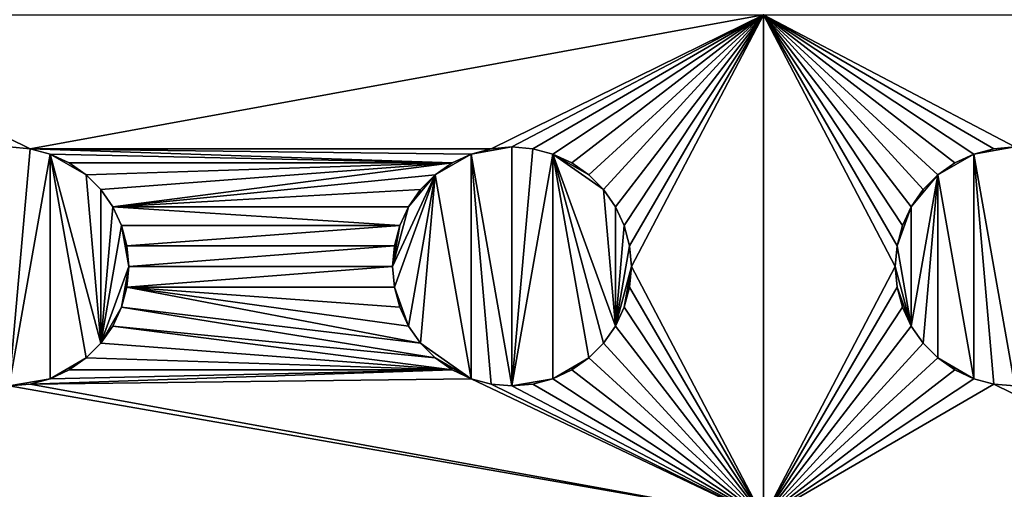
# Model space of a CAD drawing. Extents: x -180 to 180, y -590 to 0.
# Drawn here: x -40 to 0, y -419 to -400 of the extents above; entities that cross this region are included whole.
import ezdxf

# ---------------------------------------------------------------- set-up
doc = ezdxf.new("R2010")
doc.units = 0
doc.layers.add('L1', color=7, linetype='CONTINUOUS')

msp = doc.modelspace()

# ---------------------------------------------------------------- linework, layer by layer
at = {"layer": 'L1', "color": 7}
for points in [[(180, -590, 60), (180, 0, 60), (-180, -590, 60)], [(-180, -590, 60), (180, 0, 60), (-180, 0, 60)], [(-10, -400), (-39.17517, -405.3222), (-50, -400)], [(-50, -400), (-39.17517, -405.3222), (-40, -405.25)], [(-10, -400), (-20.82483, -405.3222), (-39.17517, -405.3222)], [(-20, -405.25), (-20.82483, -405.3222), (-10, -400)], [(-10, -400), (-19.17517, -405.3222), (-20, -405.25)], [(-10, -400), (-18.3754, -405.5365), (-19.17517, -405.3222)], [(-17.625, -405.8864), (-18.3754, -405.5365), (-10, -400)], [(-10, -400), (-16.94676, -406.3613), (-17.625, -405.8864)], [(-10, -400), (-16.36129, -406.9467), (-16.94676, -406.3613)], [(-10, -400), (-15.88638, -407.625), (-16.36129, -406.9467)], [(-15.53646, -408.3754), (-15.88638, -407.625), (-10, -400)], [(-10, -400), (-15.32216, -409.1752), (-15.53646, -408.3754)], [(-10, -400), (-15.25, -410), (-15.32216, -409.1752)], [(-10, -420), (-15.25, -410), (-10, -400)], [(10, -400), (0, -405.25), (-10, -400)], [(-10, -400), (0, -405.25), (-0.824829, -405.3222)], [(-0.824829, -405.3222), (-1.624596, -405.5365), (-10, -400)], [(-10, -400), (-1.624596, -405.5365), (-2.375, -405.8864)], [(-10, -400), (-2.375, -405.8864), (-3.053241, -406.3613)], [(-3.053241, -406.3613), (-3.638711, -406.9467), (-10, -400)], [(-10, -400), (-3.638711, -406.9467), (-4.113621, -407.625)], [(-10, -400), (-4.113621, -407.625), (-4.46354, -408.3754)], [(-4.46354, -408.3754), (-4.677837, -409.1752), (-10, -400)], [(-10, -400), (-4.677837, -409.1752), (-4.75, -410)], [(-10, -400), (-4.75, -410), (-10, -420)], [(-40, -405.25, 0.5), (-40, -405.25), (-39.17517, -405.3222)], [(-40, -405.25, 0.5), (-39.17517, -405.3222), (-39.17517, -405.3222, 0.5)], [(-39.17517, -405.3222, 0.5), (-40, -414.75, 0.5), (-40, -405.25, 0.5)], [(-39.17517, -405.3222, 0.5), (-38.3754, -405.5365, 0.5), (-40, -414.75, 0.5)], [(-20.82483, -405.3222), (-21.62459, -405.5365), (-39.17517, -405.3222)], [(-39.17517, -405.3222), (-21.62459, -405.5365), (-22.375, -405.8864)], [(-39.17517, -405.3222), (-22.375, -405.8864), (-38.3754, -405.5365)], [(-39.17517, -405.3222, 0.5), (-39.17517, -405.3222), (-38.3754, -405.5365)], [(-39.17517, -405.3222, 0.5), (-38.3754, -405.5365), (-38.3754, -405.5365, 0.5)], [(-20.82483, -405.3222, 0.5), (-20, -405.25, 0.5), (-21.62459, -405.5365, 0.5)], [(-21.62459, -405.5365, 0.5), (-20, -405.25, 0.5), (-20, -414.75, 0.5)], [(-21.62459, -405.5365, 0.5), (-21.62459, -405.5365), (-20.82483, -405.3222)], [(-21.62459, -405.5365, 0.5), (-20.82483, -405.3222), (-20.82483, -405.3222, 0.5)], [(-20.82483, -405.3222, 0.5), (-20, -405.25), (-20, -405.25, 0.5)], [(-20.82483, -405.3222, 0.5), (-20.82483, -405.3222), (-20, -405.25)], [(-20, -405.25, 0.5), (-20, -405.25), (-19.17517, -405.3222)], [(-20, -405.25, 0.5), (-19.17517, -405.3222), (-19.17517, -405.3222, 0.5)], [(-20, -405.25, 0.5), (-19.17517, -405.3222, 0.5), (-20, -414.75, 0.5)], [(-20, -414.75, 0.5), (-19.17517, -405.3222, 0.5), (-18.3754, -405.5365, 0.5)], [(-19.17517, -405.3222, 0.5), (-19.17517, -405.3222), (-18.3754, -405.5365)], [(-19.17517, -405.3222, 0.5), (-18.3754, -405.5365), (-18.3754, -405.5365, 0.5)], [(-1.624596, -405.5365, 0.5), (-0.824829, -405.3222, 0.5), (0, -405.25, 0.5)], [(0, -405.25, 0.5), (0, -414.75, 0.5), (-1.624596, -405.5365, 0.5)], [(-1.624596, -405.5365, 0.5), (-1.624596, -405.5365), (-0.824829, -405.3222)], [(-1.624596, -405.5365, 0.5), (-0.824829, -405.3222), (-0.824829, -405.3222, 0.5)], [(-0.824829, -405.3222, 0.5), (0, -405.25), (0, -405.25, 0.5)], [(-0.824829, -405.3222, 0.5), (-0.824829, -405.3222), (0, -405.25)], [(-40, -414.75, 0.5), (-38.3754, -405.5365, 0.5), (-38.3754, -414.4635, 0.5)], [(-38.3754, -405.5365), (-22.375, -405.8864), (-37.625, -405.8864)], [(-38.3754, -405.5365, 0.5), (-38.3754, -405.5365), (-37.625, -405.8864)], [(-38.3754, -405.5365, 0.5), (-37.625, -405.8864), (-37.625, -405.8864, 0.5)], [(-38.3754, -405.5365, 0.5), (-37.625, -405.8864, 0.5), (-36.94676, -406.3613, 0.5)], [(-36.94676, -413.6387, 0.5), (-38.3754, -414.4635, 0.5), (-38.3754, -405.5365, 0.5)], [(-36.94676, -413.6387, 0.5), (-38.3754, -405.5365, 0.5), (-36.36129, -413.0532, 0.5)], [(-36.36129, -413.0532, 0.5), (-38.3754, -405.5365, 0.5), (-36.94676, -406.3613, 0.5)], [(-21.62459, -405.5365, 0.5), (-21.62459, -414.4635, 0.5), (-23.05324, -406.3613, 0.5)], [(-21.62459, -405.5365, 0.5), (-23.05324, -406.3613, 0.5), (-22.375, -405.8864, 0.5)], [(-22.375, -405.8864, 0.5), (-22.375, -405.8864), (-21.62459, -405.5365)], [(-22.375, -405.8864, 0.5), (-21.62459, -405.5365), (-21.62459, -405.5365, 0.5)], [(-21.62459, -405.5365, 0.5), (-20, -414.75, 0.5), (-20.82483, -414.6778, 0.5)], [(-20.82483, -414.6778, 0.5), (-21.62459, -414.4635, 0.5), (-21.62459, -405.5365, 0.5)], [(-20, -414.75, 0.5), (-18.3754, -405.5365, 0.5), (-18.3754, -414.4635, 0.5)], [(-18.3754, -405.5365, 0.5), (-18.3754, -405.5365), (-17.625, -405.8864)], [(-18.3754, -405.5365, 0.5), (-17.625, -405.8864), (-17.625, -405.8864, 0.5)], [(-16.36129, -406.9467, 0.5), (-18.3754, -405.5365, 0.5), (-16.94676, -406.3613, 0.5)], [(-16.94676, -406.3613, 0.5), (-18.3754, -405.5365, 0.5), (-17.625, -405.8864, 0.5)], [(-16.36129, -406.9467, 0.5), (-15.88638, -412.375, 0.5), (-18.3754, -405.5365, 0.5)], [(-18.3754, -405.5365, 0.5), (-15.88638, -412.375, 0.5), (-16.36129, -413.0532, 0.5)], [(-18.3754, -405.5365, 0.5), (-16.36129, -413.0532, 0.5), (-16.94676, -413.6387, 0.5)], [(-18.3754, -414.4635, 0.5), (-18.3754, -405.5365, 0.5), (-16.94676, -413.6387, 0.5)], [(-1.624596, -414.4635, 0.5), (-3.053241, -406.3613, 0.5), (-1.624596, -405.5365, 0.5)], [(-1.624596, -405.5365, 0.5), (-3.053241, -406.3613, 0.5), (-2.375, -405.8864, 0.5)], [(-2.375, -405.8864, 0.5), (-2.375, -405.8864), (-1.624596, -405.5365)], [(-2.375, -405.8864, 0.5), (-1.624596, -405.5365), (-1.624596, -405.5365, 0.5)], [(-1.624596, -405.5365, 0.5), (0, -414.75, 0.5), (-0.824829, -414.6778, 0.5)], [(-1.624596, -405.5365, 0.5), (-0.824829, -414.6778, 0.5), (-1.624596, -414.4635, 0.5)], [(-22.375, -405.8864), (-36.94676, -406.3613), (-37.625, -405.8864)], [(-37.625, -405.8864, 0.5), (-37.625, -405.8864), (-36.94676, -406.3613)], [(-37.625, -405.8864, 0.5), (-36.94676, -406.3613), (-36.94676, -406.3613, 0.5)], [(-22.375, -405.8864), (-36.36129, -406.9467), (-36.94676, -406.3613)], [(-35.88638, -407.625), (-36.36129, -406.9467), (-22.375, -405.8864)], [(-35.88638, -407.625), (-22.375, -405.8864), (-23.05324, -406.3613)], [(-23.05324, -406.3613, 0.5), (-23.05324, -406.3613), (-22.375, -405.8864)], [(-23.05324, -406.3613, 0.5), (-22.375, -405.8864), (-22.375, -405.8864, 0.5)], [(-17.625, -405.8864, 0.5), (-17.625, -405.8864), (-16.94676, -406.3613)], [(-17.625, -405.8864, 0.5), (-16.94676, -406.3613), (-16.94676, -406.3613, 0.5)], [(-3.053241, -406.3613, 0.5), (-3.053241, -406.3613), (-2.375, -405.8864)], [(-3.053241, -406.3613, 0.5), (-2.375, -405.8864), (-2.375, -405.8864, 0.5)], [(-36.94676, -406.3613, 0.5), (-36.94676, -406.3613), (-36.36129, -406.9467)], [(-36.94676, -406.3613, 0.5), (-36.36129, -406.9467), (-36.36129, -406.9467, 0.5)], [(-36.36129, -413.0532, 0.5), (-36.94676, -406.3613, 0.5), (-36.36129, -406.9467, 0.5)], [(-23.05324, -406.3613), (-23.63871, -406.9467), (-35.88638, -407.625)], [(-24.75, -410, 0.5), (-24.11362, -407.625, 0.5), (-23.05324, -406.3613, 0.5)], [(-24.75, -410, 0.5), (-23.05324, -406.3613, 0.5), (-24.67784, -410.8248, 0.5)], [(-24.67784, -410.8248, 0.5), (-23.05324, -406.3613, 0.5), (-24.11362, -412.375, 0.5)], [(-24.11362, -407.625, 0.5), (-23.63871, -406.9467, 0.5), (-23.05324, -406.3613, 0.5)], [(-24.11362, -412.375, 0.5), (-23.05324, -406.3613, 0.5), (-23.63871, -413.0532, 0.5)], [(-23.63871, -406.9467, 0.5), (-23.63871, -406.9467), (-23.05324, -406.3613)], [(-23.63871, -406.9467, 0.5), (-23.05324, -406.3613), (-23.05324, -406.3613, 0.5)], [(-23.63871, -413.0532, 0.5), (-23.05324, -406.3613, 0.5), (-21.62459, -414.4635, 0.5)], [(-16.94676, -406.3613, 0.5), (-16.94676, -406.3613), (-16.36129, -406.9467)], [(-16.94676, -406.3613, 0.5), (-16.36129, -406.9467), (-16.36129, -406.9467, 0.5)], [(-4.113621, -407.625, 0.5), (-3.638711, -406.9467, 0.5), (-3.053241, -406.3613, 0.5)], [(-3.053241, -406.3613, 0.5), (-3.638711, -413.0532, 0.5), (-4.113621, -412.375, 0.5)], [(-3.053241, -406.3613, 0.5), (-4.113621, -412.375, 0.5), (-4.113621, -407.625, 0.5)], [(-3.638711, -406.9467, 0.5), (-3.638711, -406.9467), (-3.053241, -406.3613)], [(-3.638711, -406.9467, 0.5), (-3.053241, -406.3613), (-3.053241, -406.3613, 0.5)], [(-3.053241, -413.6387, 0.5), (-3.638711, -413.0532, 0.5), (-3.053241, -406.3613, 0.5)], [(-1.624596, -414.4635, 0.5), (-3.053241, -413.6387, 0.5), (-3.053241, -406.3613, 0.5)], [(-36.36129, -406.9467, 0.5), (-36.36129, -406.9467), (-35.88638, -407.625)], [(-36.36129, -406.9467, 0.5), (-35.88638, -407.625), (-35.88638, -407.625, 0.5)], [(-35.88638, -407.625, 0.5), (-36.36129, -413.0532, 0.5), (-36.36129, -406.9467, 0.5)], [(-35.88638, -407.625), (-23.63871, -406.9467), (-24.11362, -407.625)], [(-24.11362, -407.625, 0.5), (-24.11362, -407.625), (-23.63871, -406.9467)], [(-24.11362, -407.625, 0.5), (-23.63871, -406.9467), (-23.63871, -406.9467, 0.5)], [(-16.36129, -406.9467, 0.5), (-16.36129, -406.9467), (-15.88638, -407.625)], [(-16.36129, -406.9467, 0.5), (-15.88638, -407.625), (-15.88638, -407.625, 0.5)], [(-16.36129, -406.9467, 0.5), (-15.88638, -407.625, 0.5), (-15.88638, -412.375, 0.5)], [(-4.113621, -407.625, 0.5), (-4.113621, -407.625), (-3.638711, -406.9467)], [(-4.113621, -407.625, 0.5), (-3.638711, -406.9467), (-3.638711, -406.9467, 0.5)], [(-35.53646, -408.3754, 0.5), (-36.36129, -413.0532, 0.5), (-35.88638, -407.625, 0.5)], [(-35.88638, -407.625), (-24.11362, -407.625), (-24.46354, -408.3754)], [(-24.46354, -408.3754), (-35.53646, -408.3754), (-35.88638, -407.625)], [(-35.88638, -407.625, 0.5), (-35.88638, -407.625), (-35.53646, -408.3754)], [(-35.88638, -407.625, 0.5), (-35.53646, -408.3754), (-35.53646, -408.3754, 0.5)], [(-24.46354, -408.3754, 0.5), (-24.11362, -407.625, 0.5), (-24.75, -410, 0.5)], [(-24.46354, -408.3754, 0.5), (-24.46354, -408.3754), (-24.11362, -407.625)], [(-24.46354, -408.3754, 0.5), (-24.11362, -407.625), (-24.11362, -407.625, 0.5)], [(-15.88638, -407.625, 0.5), (-15.88638, -407.625), (-15.53646, -408.3754)], [(-15.88638, -407.625, 0.5), (-15.53646, -408.3754), (-15.53646, -408.3754, 0.5)], [(-15.88638, -412.375, 0.5), (-15.88638, -407.625, 0.5), (-15.53646, -408.3754, 0.5)], [(-4.113621, -407.625, 0.5), (-4.113621, -412.375, 0.5), (-4.677837, -409.1752, 0.5)], [(-4.113621, -407.625, 0.5), (-4.677837, -409.1752, 0.5), (-4.46354, -408.3754, 0.5)], [(-4.46354, -408.3754, 0.5), (-4.46354, -408.3754), (-4.113621, -407.625)], [(-4.46354, -408.3754, 0.5), (-4.113621, -407.625), (-4.113621, -407.625, 0.5)], [(-35.53646, -408.3754, 0.5), (-35.25, -410, 0.5), (-36.36129, -413.0532, 0.5)], [(-24.46354, -408.3754), (-35.32216, -409.1752), (-35.53646, -408.3754)], [(-35.53646, -408.3754, 0.5), (-35.53646, -408.3754), (-35.32216, -409.1752)], [(-35.53646, -408.3754, 0.5), (-35.32216, -409.1752), (-35.32216, -409.1752, 0.5)], [(-35.32216, -409.1752, 0.5), (-35.25, -410, 0.5), (-35.53646, -408.3754, 0.5)], [(-24.67784, -409.1752), (-35.32216, -409.1752), (-24.46354, -408.3754)], [(-24.75, -410, 0.5), (-24.67784, -409.1752, 0.5), (-24.46354, -408.3754, 0.5)], [(-24.67784, -409.1752, 0.5), (-24.67784, -409.1752), (-24.46354, -408.3754)], [(-24.67784, -409.1752, 0.5), (-24.46354, -408.3754), (-24.46354, -408.3754, 0.5)], [(-15.32216, -409.1752, 0.5), (-15.88638, -412.375, 0.5), (-15.53646, -408.3754, 0.5)], [(-15.53646, -408.3754, 0.5), (-15.53646, -408.3754), (-15.32216, -409.1752)], [(-15.53646, -408.3754, 0.5), (-15.32216, -409.1752), (-15.32216, -409.1752, 0.5)], [(-4.677837, -409.1752, 0.5), (-4.677837, -409.1752), (-4.46354, -408.3754)], [(-4.677837, -409.1752, 0.5), (-4.46354, -408.3754), (-4.46354, -408.3754, 0.5)], [(-24.67784, -409.1752), (-35.25, -410), (-35.32216, -409.1752)], [(-35.32216, -409.1752, 0.5), (-35.32216, -409.1752), (-35.25, -410)], [(-35.32216, -409.1752, 0.5), (-35.25, -410), (-35.25, -410, 0.5)], [(-24.75, -410), (-35.25, -410), (-24.67784, -409.1752)], [(-24.75, -410, 0.5), (-24.75, -410), (-24.67784, -409.1752)], [(-24.75, -410, 0.5), (-24.67784, -409.1752), (-24.67784, -409.1752, 0.5)], [(-15.25, -410, 0.5), (-15.88638, -412.375, 0.5), (-15.32216, -409.1752, 0.5)], [(-15.32216, -409.1752, 0.5), (-15.32216, -409.1752), (-15.25, -410)], [(-15.32216, -409.1752, 0.5), (-15.25, -410), (-15.25, -410, 0.5)], [(-4.75, -410, 0.5), (-4.75, -410), (-4.677837, -409.1752)], [(-4.75, -410, 0.5), (-4.677837, -409.1752), (-4.677837, -409.1752, 0.5)], [(-4.113621, -412.375, 0.5), (-4.75, -410, 0.5), (-4.677837, -409.1752, 0.5)], [(-35.53646, -411.6246, 0.5), (-36.36129, -413.0532, 0.5), (-35.25, -410, 0.5)], [(-35.53646, -411.6246, 0.5), (-35.25, -410, 0.5), (-35.32216, -410.8248, 0.5)], [(-24.67784, -410.8248), (-35.32216, -410.8248), (-24.75, -410)], [(-24.75, -410), (-35.32216, -410.8248), (-35.25, -410)], [(-35.25, -410, 0.5), (-35.25, -410), (-35.32216, -410.8248)], [(-35.25, -410, 0.5), (-35.32216, -410.8248), (-35.32216, -410.8248, 0.5)], [(-24.67784, -410.8248, 0.5), (-24.67784, -410.8248), (-24.75, -410)], [(-24.67784, -410.8248, 0.5), (-24.75, -410), (-24.75, -410, 0.5)], [(-15.25, -410, 0.5), (-15.53646, -411.6246, 0.5), (-15.88638, -412.375, 0.5)], [(-15.32216, -410.8248, 0.5), (-15.53646, -411.6246, 0.5), (-15.25, -410, 0.5)], [(-10, -420), (-15.32216, -410.8248), (-15.25, -410)], [(-15.25, -410, 0.5), (-15.25, -410), (-15.32216, -410.8248)], [(-15.25, -410, 0.5), (-15.32216, -410.8248), (-15.32216, -410.8248, 0.5)], [(-10, -420), (-4.75, -410), (-4.677837, -410.8248)], [(-4.677837, -410.8248, 0.5), (-4.677837, -410.8248), (-4.75, -410)], [(-4.677837, -410.8248, 0.5), (-4.75, -410), (-4.75, -410, 0.5)], [(-4.113621, -412.375, 0.5), (-4.677837, -410.8248, 0.5), (-4.75, -410, 0.5)], [(-35.32216, -410.8248), (-23.63871, -413.0532), (-35.53646, -411.6246)], [(-35.32216, -410.8248, 0.5), (-35.32216, -410.8248), (-35.53646, -411.6246)], [(-35.32216, -410.8248, 0.5), (-35.53646, -411.6246), (-35.53646, -411.6246, 0.5)], [(-24.67784, -410.8248), (-24.46354, -411.6246), (-35.32216, -410.8248)], [(-24.46354, -411.6246), (-24.11362, -412.375), (-35.32216, -410.8248)], [(-35.32216, -410.8248), (-24.11362, -412.375), (-23.63871, -413.0532)], [(-24.46354, -411.6246, 0.5), (-24.46354, -411.6246), (-24.67784, -410.8248)], [(-24.46354, -411.6246, 0.5), (-24.67784, -410.8248), (-24.67784, -410.8248, 0.5)], [(-24.67784, -410.8248, 0.5), (-24.11362, -412.375, 0.5), (-24.46354, -411.6246, 0.5)], [(-15.53646, -411.6246), (-15.32216, -410.8248), (-10, -420)], [(-15.32216, -410.8248, 0.5), (-15.32216, -410.8248), (-15.53646, -411.6246)], [(-15.32216, -410.8248, 0.5), (-15.53646, -411.6246), (-15.53646, -411.6246, 0.5)], [(-10, -420), (-4.677837, -410.8248), (-4.46354, -411.6246)], [(-4.46354, -411.6246, 0.5), (-4.46354, -411.6246), (-4.677837, -410.8248)], [(-4.46354, -411.6246, 0.5), (-4.677837, -410.8248), (-4.677837, -410.8248, 0.5)], [(-4.46354, -411.6246, 0.5), (-4.677837, -410.8248, 0.5), (-4.113621, -412.375, 0.5)], [(-35.88638, -412.375, 0.5), (-36.36129, -413.0532, 0.5), (-35.53646, -411.6246, 0.5)], [(-35.53646, -411.6246), (-23.05324, -413.6387), (-35.88638, -412.375)], [(-35.53646, -411.6246, 0.5), (-35.53646, -411.6246), (-35.88638, -412.375)], [(-35.53646, -411.6246, 0.5), (-35.88638, -412.375), (-35.88638, -412.375, 0.5)], [(-35.53646, -411.6246), (-23.63871, -413.0532), (-23.05324, -413.6387)], [(-24.11362, -412.375, 0.5), (-24.11362, -412.375), (-24.46354, -411.6246)], [(-24.11362, -412.375, 0.5), (-24.46354, -411.6246), (-24.46354, -411.6246, 0.5)], [(-10, -420), (-15.88638, -412.375), (-15.53646, -411.6246)], [(-15.53646, -411.6246, 0.5), (-15.53646, -411.6246), (-15.88638, -412.375)], [(-15.53646, -411.6246, 0.5), (-15.88638, -412.375), (-15.88638, -412.375, 0.5)], [(-4.46354, -411.6246), (-4.113621, -412.375), (-10, -420)], [(-4.113621, -412.375, 0.5), (-4.113621, -412.375), (-4.46354, -411.6246)], [(-4.113621, -412.375, 0.5), (-4.46354, -411.6246), (-4.46354, -411.6246, 0.5)], [(-35.88638, -412.375), (-22.375, -414.1136), (-36.36129, -413.0532)], [(-35.88638, -412.375, 0.5), (-35.88638, -412.375), (-36.36129, -413.0532)], [(-35.88638, -412.375, 0.5), (-36.36129, -413.0532), (-36.36129, -413.0532, 0.5)], [(-35.88638, -412.375), (-23.05324, -413.6387), (-22.375, -414.1136)], [(-23.63871, -413.0532, 0.5), (-23.63871, -413.0532), (-24.11362, -412.375)], [(-23.63871, -413.0532, 0.5), (-24.11362, -412.375), (-24.11362, -412.375, 0.5)], [(-10, -420), (-16.36129, -413.0532), (-15.88638, -412.375)], [(-15.88638, -412.375, 0.5), (-15.88638, -412.375), (-16.36129, -413.0532)], [(-15.88638, -412.375, 0.5), (-16.36129, -413.0532), (-16.36129, -413.0532, 0.5)], [(-10, -420), (-4.113621, -412.375), (-3.638711, -413.0532)], [(-3.638711, -413.0532, 0.5), (-3.638711, -413.0532), (-4.113621, -412.375)], [(-3.638711, -413.0532, 0.5), (-4.113621, -412.375), (-4.113621, -412.375, 0.5)], [(-36.36129, -413.0532), (-22.375, -414.1136), (-36.94676, -413.6387)], [(-36.36129, -413.0532, 0.5), (-36.36129, -413.0532), (-36.94676, -413.6387)], [(-36.36129, -413.0532, 0.5), (-36.94676, -413.6387), (-36.94676, -413.6387, 0.5)], [(-23.05324, -413.6387, 0.5), (-23.05324, -413.6387), (-23.63871, -413.0532)], [(-23.05324, -413.6387, 0.5), (-23.63871, -413.0532), (-23.63871, -413.0532, 0.5)], [(-23.63871, -413.0532, 0.5), (-21.62459, -414.4635, 0.5), (-23.05324, -413.6387, 0.5)], [(-16.94676, -413.6387), (-16.36129, -413.0532), (-10, -420)], [(-16.36129, -413.0532, 0.5), (-16.36129, -413.0532), (-16.94676, -413.6387)], [(-16.36129, -413.0532, 0.5), (-16.94676, -413.6387), (-16.94676, -413.6387, 0.5)], [(-10, -420), (-3.638711, -413.0532), (-3.053241, -413.6387)], [(-3.053241, -413.6387, 0.5), (-3.053241, -413.6387), (-3.638711, -413.0532)], [(-3.053241, -413.6387, 0.5), (-3.638711, -413.0532), (-3.638711, -413.0532, 0.5)], [(-37.625, -414.1136, 0.5), (-38.3754, -414.4635, 0.5), (-36.94676, -413.6387, 0.5)], [(-37.625, -414.1136), (-36.94676, -413.6387), (-22.375, -414.1136)], [(-36.94676, -413.6387, 0.5), (-36.94676, -413.6387), (-37.625, -414.1136)], [(-36.94676, -413.6387, 0.5), (-37.625, -414.1136), (-37.625, -414.1136, 0.5)], [(-22.375, -414.1136, 0.5), (-22.375, -414.1136), (-23.05324, -413.6387)], [(-22.375, -414.1136, 0.5), (-23.05324, -413.6387), (-23.05324, -413.6387, 0.5)], [(-23.05324, -413.6387, 0.5), (-21.62459, -414.4635, 0.5), (-22.375, -414.1136, 0.5)], [(-18.3754, -414.4635, 0.5), (-16.94676, -413.6387, 0.5), (-17.625, -414.1136, 0.5)], [(-10, -420), (-17.625, -414.1136), (-16.94676, -413.6387)], [(-16.94676, -413.6387, 0.5), (-16.94676, -413.6387), (-17.625, -414.1136)], [(-16.94676, -413.6387, 0.5), (-17.625, -414.1136), (-17.625, -414.1136, 0.5)], [(-10, -420), (-3.053241, -413.6387), (-2.375, -414.1136)], [(-2.375, -414.1136, 0.5), (-2.375, -414.1136), (-3.053241, -413.6387)], [(-2.375, -414.1136, 0.5), (-3.053241, -413.6387), (-3.053241, -413.6387, 0.5)], [(-2.375, -414.1136, 0.5), (-3.053241, -413.6387, 0.5), (-1.624596, -414.4635, 0.5)], [(-40, -414.75, 0.5), (-38.3754, -414.4635, 0.5), (-39.17517, -414.6778, 0.5)], [(-21.62459, -414.4635), (-39.17517, -414.6778), (-22.375, -414.1136)], [(-22.375, -414.1136), (-39.17517, -414.6778), (-38.3754, -414.4635)], [(-21.62459, -414.4635), (-10, -420), (-39.17517, -414.6778)], [(-38.3754, -414.4635, 0.5), (-38.3754, -414.4635), (-39.17517, -414.6778)], [(-38.3754, -414.4635, 0.5), (-39.17517, -414.6778), (-39.17517, -414.6778, 0.5)], [(-22.375, -414.1136), (-38.3754, -414.4635), (-37.625, -414.1136)], [(-37.625, -414.1136, 0.5), (-37.625, -414.1136), (-38.3754, -414.4635)], [(-37.625, -414.1136, 0.5), (-38.3754, -414.4635), (-38.3754, -414.4635, 0.5)], [(-21.62459, -414.4635, 0.5), (-21.62459, -414.4635), (-22.375, -414.1136)], [(-21.62459, -414.4635, 0.5), (-22.375, -414.1136), (-22.375, -414.1136, 0.5)], [(-20.82483, -414.6778), (-10, -420), (-21.62459, -414.4635)], [(-20.82483, -414.6778, 0.5), (-20.82483, -414.6778), (-21.62459, -414.4635)], [(-20.82483, -414.6778, 0.5), (-21.62459, -414.4635), (-21.62459, -414.4635, 0.5)], [(-18.3754, -414.4635, 0.5), (-19.17517, -414.6778, 0.5), (-20, -414.75, 0.5)], [(-19.17517, -414.6778), (-18.3754, -414.4635), (-10, -420)], [(-18.3754, -414.4635, 0.5), (-18.3754, -414.4635), (-19.17517, -414.6778)], [(-18.3754, -414.4635, 0.5), (-19.17517, -414.6778), (-19.17517, -414.6778, 0.5)], [(-10, -420), (-18.3754, -414.4635), (-17.625, -414.1136)], [(-17.625, -414.1136, 0.5), (-17.625, -414.1136), (-18.3754, -414.4635)], [(-17.625, -414.1136, 0.5), (-18.3754, -414.4635), (-18.3754, -414.4635, 0.5)], [(-2.375, -414.1136), (-1.624596, -414.4635), (-10, -420)], [(-10, -420), (-1.624596, -414.4635), (-0.824829, -414.6778)], [(-1.624596, -414.4635, 0.5), (-1.624596, -414.4635), (-2.375, -414.1136)], [(-1.624596, -414.4635, 0.5), (-2.375, -414.1136), (-2.375, -414.1136, 0.5)], [(-0.824829, -414.6778, 0.5), (-0.824829, -414.6778), (-1.624596, -414.4635)], [(-0.824829, -414.6778, 0.5), (-1.624596, -414.4635), (-1.624596, -414.4635, 0.5)], [(-10, -420), (-50, -420), (-40, -414.75)], [(-10, -420), (-40, -414.75), (-39.17517, -414.6778)], [(-39.17517, -414.6778, 0.5), (-39.17517, -414.6778), (-40, -414.75)], [(-39.17517, -414.6778, 0.5), (-40, -414.75), (-40, -414.75, 0.5)], [(-20.82483, -414.6778), (-20, -414.75), (-10, -420)], [(-20, -414.75, 0.5), (-20, -414.75), (-20.82483, -414.6778)], [(-20, -414.75, 0.5), (-20.82483, -414.6778), (-20.82483, -414.6778, 0.5)], [(-10, -420), (-20, -414.75), (-19.17517, -414.6778)], [(-19.17517, -414.6778, 0.5), (-19.17517, -414.6778), (-20, -414.75)], [(-19.17517, -414.6778, 0.5), (-20, -414.75), (-20, -414.75, 0.5)], [(-10, -420), (-0.824829, -414.6778), (10, -420)], [(10, -420), (-0.824829, -414.6778), (0, -414.75)], [(0, -414.75, 0.5), (0, -414.75), (-0.824829, -414.6778)], [(0, -414.75, 0.5), (-0.824829, -414.6778), (-0.824829, -414.6778, 0.5)]]:
    msp.add_3dface(points, dxfattribs=at)

doc.saveas('drawing.dxf')
